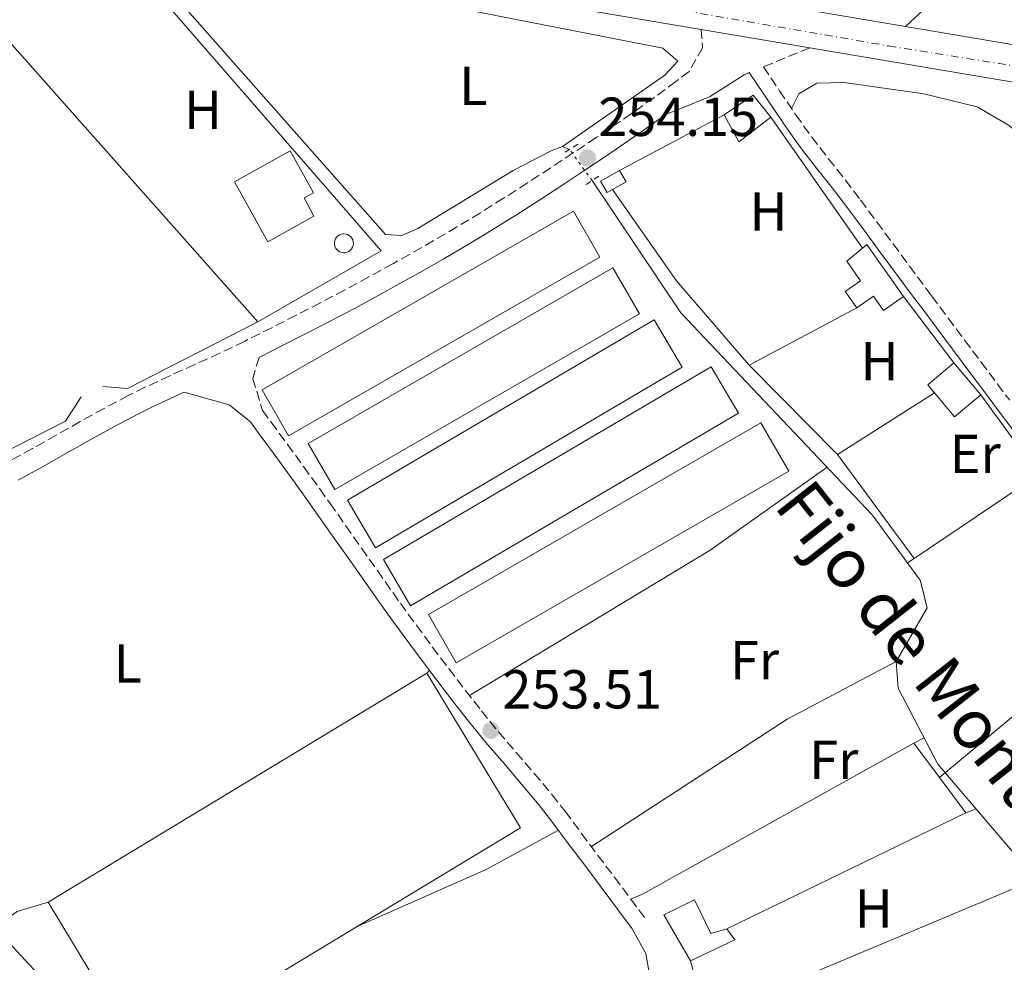
# Model space of a CAD drawing. Units: metres. Extents: x 615449 to 618943, y 4657650 to 4660035.
# Drawn here: x 616365 to 616544, y 4657877 to 4658049 of the extents above; entities that cross this region are included whole.
import ezdxf
from ezdxf.enums import TextEntityAlignment as Align

# ---------------------------------------------------------------- set-up
doc = ezdxf.new("R2010")
doc.units = ezdxf.units.M
doc.header["$MEASUREMENT"] = 0
for name, pattern in [('DGN Style 2', [1.7399219301090239, 1.043953158065414, -0.6959687720436097]), ('DGN Style 3', [2.435890702152634, 1.739921930109024, -0.6959687720436097]), ('DGN Style 4', [2.7856150101045474, 1.391937544087219, -0.6959687720436097, 0.001739921930109024, -0.6959687720436097]), ('DGN Style 5', [1.217945351076317, 0.5219765790327072, -0.6959687720436097])]:
    doc.linetypes.add(name, pattern=pattern)
for name, color, linetype, lineweight in [('Acequia sin especificar', 4, 'Continuous', 0), ('Acequia sin especificar no vista', 4, 'DGN Style 5', 0), ('Camino', 7, 'DGN Style 3', 0), ('Carretera', 9, 'Continuous', 0), ('Caseta-cabaña', 1, 'Continuous', 0), ('Cauce permanente', 151, 'Continuous', 13), ('Cota de punto acotado terreno', 7, 'Continuous', 0), ('Edificio', 1, 'Continuous', 13), ('Eje de carretera', 7, 'DGN Style 4', 0), ('Estanque', 4, 'Continuous', 0), ('Etiqueta de uso rústico', 92, 'Continuous', 0), ('Invernadero', 7, 'Continuous', 0), ('Línea  de muro-pared o tapia', 1, 'Continuous', 13), ('Línea blanca (vial)', 7, 'Continuous', 13), ('Línea de cambio de uso (parcela vista)', 92, 'Continuous', 0), ('Margen derecho', 7, 'Continuous', 0), ('Pontón-alcantarilla (pasos de agua)', 1, 'DGN Style 2', 0), ('Punto acotado terreno (símbolo)', 7, 'Continuous', 0), ('Texto de Canal-acequia (área)', 4, 'Continuous', 0)]:
    doc.layers.add(name, color=color, linetype=linetype, lineweight=lineweight)
doc.styles.add('Style-Arial', font='arial.ttf')

# ---------------------------------------------------------------- blocks, each defined once
blk = doc.blocks.new('5PATER')
at = {"layer": 'Cauce permanente', "linetype": 'Continuous', "lineweight": 0}
h = blk.add_hatch(color=51, dxfattribs=at)
edge = h.paths.add_edge_path()
edge.add_ellipse((0, 0), major_axis=(-0.1095731443231308, -0.1110710700762829), ratio=0.9994222409660317, start_angle=0, end_angle=360)

msp = doc.modelspace()

# ---------------------------------------------------------------- linework, layer by layer
at = {"layer": 'Acequia sin especificar', "color": 4, "linetype": 'Continuous', "lineweight": 0, "extrusion": (-0.001609687961337397, -0.003934792787115342, 0.9999909631143622), "elevation": -19065.77872963369, "flags": 128}
msp.add_lwpolyline([(616324.2508076972, 4657882.578304019), (616404.6003655617, 4657796.337636404), (616405.9203638509, 4657795.797632223)], dxfattribs=at)
at = {"layer": 'Acequia sin especificar', "color": 4, "linetype": 'Continuous', "lineweight": 0}
for points in [[(616464.9600000001, 4658025.460000001, 253.7799999999988), (616463.6799999997, 4658025.99, 253.7799999999988), (616461.5999999996, 4658025.199999999, 253.7799999999988), (616454.6699999999, 4658021.640000001, 253.6300000000047), (616437.29, 4658011.029999999, 253.5599999999977), (616434.4000000004, 4658009.75, 253.5599999999977), (616431.4100000003, 4658009.949999999, 253.5599999999977), (616395.2599999999, 4658050.810000001, 253.4499999999971), (616387.8200000003, 4658057.439999999, 253.5599999999977), (616380.5, 4658062.01, 253.5599999999977)], [(616469.1200000001, 4658019.800000001, 253.7799999999988), (616485.3099999996, 4657995.65, 253.5399999999936), (616520.2400000002, 4657958.789999999, 253.3500000000058), (616529.0099999999, 4657946.869999999, 253.3500000000058), (616530.2699999996, 4657941.84, 253.5399999999936), (616524.5700000003, 4657932.050000001, 253.3500000000058), (616524.9900000002, 4657927.210000001, 253.3500000000058), (616532.1799999997, 4657913.310000001, 253.5399999999936), (616549.6799999997, 4657892.91, 253.1399999999994), (616567.9299999997, 4657869.980000001, 253.3500000000058), (616581.6500000004, 4657857.850000001, 253.3500000000058), (616593.3799999999, 4657849.130000001, 253.3500000000058), (616594.2599999999, 4657845.789999999, 253.3500000000058), (616591.8499999996, 4657843.9, 253.3500000000058), (616578.79, 4657838.890000001, 253.3500000000058), (616576.5899999999, 4657837.02, 253.1399999999994), (616577.2599999999, 4657832.02, 253.3300000000018), (616586.4699999997, 4657821.560000001, 253.3500000000058), (616605.3399999999, 4657796.380000001, 252.9100000000035), (616612.3300000001, 4657788.949999999, 252.929999999993), (616619.3499999996, 4657786.27, 252.7100000000064), (616621.4600000001, 4657783.66, 252.7100000000064), (616629.7999999998, 4657786.199999999, 252.929999999993), (616647.6399999997, 4657793.859999999, 252.929999999993)]]:
    msp.add_polyline3d(points, dxfattribs=at)
at = {"layer": 'Acequia sin especificar no vista', "color": 4, "linetype": 'DGN Style 5', "lineweight": 0, "elevation": 253.7799999999988, "flags": 128}
msp.add_lwpolyline([(616469.1200000001, 4658019.800000001), (616464.9600000001, 4658025.460000001)], dxfattribs=at)
at = {"layer": 'Camino', "color": 7, "linetype": 'DGN Style 3', "lineweight": 0}
for points in [[(616489.0199999985, 4658047.370000001, 254.2400000000054), (616489.2699999989, 4658043.980000001, 254.2400000000054), (616486.829999998, 4658039.710000001, 254.2400000000054), (616484.3999999984, 4658037.86, 254.2400000000054), (616480.3399999993, 4658034.899999999, 254.199999999997), (616476.2699999991, 4658032.010000004, 254.1199999999954), (616472.1600000008, 4658029.180000002, 254.050000000003), (616469.8099999971, 4658027.609999999, 254.0299999999989), (616465.6499999975, 4658024.850000001, 254.0299999999989), (616461.480000001, 4658022.080000003, 254.0299999999989), (616457.3000000013, 4658019.350000003, 254.0299999999989), (616453.0900000002, 4658016.649999999, 254.0299999999989), (616452.9499999994, 4658016.56, 254.0299999999989), (616448.6999999981, 4658013.920000002, 254.0299999999989), (616444.4200000021, 4658011.330000003, 254.0299999999989), (616440.1099999984, 4658008.800000001, 254.0299999999989), (616435.7699999998, 4658006.320000002, 254.0299999999989), (616432.73, 4658004.620000001, 254.0299999999989), (616428.3500000013, 4658002.210000002, 254.0299999999989), (616423.9400000012, 4657999.84, 254.0299999999989), (616419.52, 4657997.510000004, 254.0299999999989), (616415.0799999987, 4657995.210000001, 254.0299999999989), (616410.6199999995, 4657992.949999999, 254.0299999999989), (616406.1499999971, 4657990.710000002, 254.0299999999989), (616405.6499999985, 4657990.460000001, 254.0299999999989), (616401.1400000001, 4657988.300000002, 254.0099999999949), (616396.5799999981, 4657986.239999999, 253.9600000000065), (616392.0199999984, 4657984.190000001, 253.8899999999996), (616387.4899999977, 4657982.080000004, 253.8399999999966), (616384.4299999999, 4657980.57, 253.8200000000071), (616380.0100000009, 4657978.230000001, 253.8000000000031), (616375.6400000012, 4657975.81, 253.7899999999937), (616371.2899999993, 4657973.34, 253.7799999999988), (616366.9299999984, 4657970.890000002, 253.7899999999937), (616362.5399999986, 4657968.489999999, 253.8000000000031)], [(616508.82, 4658044.020000001, 254.2400000000054), (616500.3799999978, 4658040.550000002, 254.0399999999936), (616503.3299999982, 4658036.170000004, 253.8200000000071), (616506.1299999988, 4658032.030000002, 253.6199999999953), (616506.2899999976, 4658031.79, 253.6100000000007), (616509.190000001, 4658027.730000001, 253.4499999999973), (616512.2499999988, 4658023.77, 253.3899999999994), (616515.3500000011, 4658019.840000001, 253.3800000000048), (616518.1000000006, 4658016.260000002, 253.3899999999994), (616521.0699999988, 4658012.239999998, 253.429999999993), (616524.0500000005, 4658008.220000001, 253.4900000000053), (616527.0199999989, 4658004.200000001, 253.5500000000029), (616530.0000000006, 4658000.190000001, 253.6000000000058), (616531.1200000005, 4657998.680000001, 253.6100000000007), (616534.1099999989, 4657994.670000002, 253.6199999999953), (616537.1000000017, 4657990.670000004, 253.6300000000047), (616540.1000000013, 4657986.660000001, 253.6300000000047), (616543.100000001, 4657982.66, 253.6199999999953), (616545.3200000006, 4657979.700000001, 253.6100000000007)], [(616408.2999999993, 4657987.530000002, 254.0899999999965), (616407.1700000007, 4657983.680000001, 253.8600000000007), (616408.9400000009, 4657977.870000003, 253.8099999999977), (616410.5399999992, 4657975.7, 253.8200000000071), (616413.4999999985, 4657971.649999999, 253.7599999999948), (616416.449999999, 4657967.600000001, 253.6900000000023), (616419.3799999993, 4657963.530000002, 253.6300000000047), (616421.2600000012, 4657960.890000002, 253.6000000000058), (616424.1499999991, 4657956.800000002, 253.5899999999967), (616427.0199999991, 4657952.7, 253.5800000000018), (616429.899999998, 4657948.620000001, 253.5800000000018), (616432.7800000013, 4657944.550000001, 253.6000000000058), (616434.109999999, 4657942.680000001, 253.6000000000058), (616437.0300000005, 4657938.649999999, 253.6399999999994), (616439.980000001, 4657934.66, 253.6900000000023), (616442.9800000006, 4657930.690000002, 253.7500000000001), (616446.0199999983, 4657926.739999998, 253.8000000000031), (616448.9200000016, 4657923.020000001, 253.8200000000071), (616452.0300000008, 4657919.199999999, 253.7899999999937), (616455.2600000006, 4657915.440000001, 253.7400000000052), (616458.5399999997, 4657911.640000002, 253.6699999999983), (616461.8000000007, 4657907.739999999, 253.6199999999953), (616464.1599999989, 4657904.710000001, 253.6000000000058), (616467.1700000018, 4657900.680000001, 253.6000000000058), (616470.1700000014, 4657896.680000001, 253.6000000000058), (616473.1700000011, 4657892.680000001, 253.6000000000058), (616476.1599999995, 4657888.670000004, 253.6000000000058), (616478.8399999995, 4657885.100000001, 253.6000000000058)]]:
    msp.add_polyline3d(points, dxfattribs=at)
at = {"layer": 'Carretera', "color": 9, "linetype": 'Continuous', "lineweight": 0}
for points in [[(615868.3099999992, 4658159.659999999, 255.0099999999948), (616020.9499999997, 4658135.430000001, 255.0099999999948), (616065.1400000015, 4658126.940000001, 255.0099999999948), (616078.8900000001, 4658124.580000003, 255.0299999999988), (616089.2800000014, 4658122.800000001, 255.0500000000029), (616202.3799999994, 4658103.399999998, 255.2200000000012), (616210.120000002, 4658102.039999999, 255.179999999993), (616218.7499999999, 4658100.519999999, 255.1199999999953), (616316.7100000011, 4658083.300000001, 254.5200000000041), (616328.5399999997, 4658081.300000001, 254.5099999999948), (616509.7100000001, 4658050.680000001, 254.2100000000064), (616526.2899999984, 4658047.88, 254.1900000000023), (616805.4800000006, 4658000.680000001, 253.7400000000052), (616838.6299999983, 4657995.510000002, 253.5200000000041), (616844.850000001, 4657994.550000001, 253.4799999999959), (616869.6999999994, 4657990.670000004, 253.3099999999977), (616990.5899999992, 4657970.300000002, 253.5200000000041)], [(616975.0000000009, 4657966.120000003, 253.5), (616868.620000002, 4657984.05, 253.3099999999977), (616804.3999999987, 4657994.06, 253.7400000000052), (616728.350000001, 4658006.909999999, 253.8600000000006), (616717.2100000009, 4658008.789999999, 253.8800000000047), (616556.3000000002, 4658036, 254.1399999999994), (616547.3900000007, 4658037.5, 254.570000000007), (616508.8200000004, 4658044.02, 254.2400000000052), (616489.019999999, 4658047.37, 254.2400000000052), (616315.5700000012, 4658076.690000001, 254.5200000000041), (616201.2300000006, 4658096.789999999, 255.2200000000012), (616063.9400000012, 4658120.330000001, 255.0099999999948), (616019.7899999997, 4658128.82, 255.0099999999948), (615866.9899999984, 4658153.080000001, 255.0099999999948)]]:
    msp.add_polyline3d(points, dxfattribs=at)
at = {"layer": 'Caseta-cabaña', "color": 1, "linetype": 'Continuous', "lineweight": 0, "extrusion": (-0.002869347845014533, -0.05712004081913914, 0.9983631943234708), "elevation": -267580.8076080587, "flags": 128}
msp.add_lwpolyline([(382021.5787244927, 4675444.802373459), (382026.6724652714, 4675448.649060978), (382030.1495179213, 4675444.802373459)], dxfattribs=at)
at = {"layer": 'Caseta-cabaña', "color": 1, "linetype": 'Continuous', "lineweight": 0, "extrusion": (-0.004393325295031561, -0.08745782447394009, 0.9961585353903953), "elevation": -409835.253342317, "flags": 128}
msp.add_lwpolyline([(382030.1495179213, 4665127.935411742), (382024.5321500082, 4665123.13914468), (382021.5787244927, 4665127.935411742)], dxfattribs=at)
at = {"layer": 'Caseta-cabaña', "color": 1, "linetype": 'Continuous', "lineweight": 0, "elevation": 256.1499999999942, "flags": 128}
msp.add_lwpolyline([(616472.8099999996, 4658018.16), (616471.8200000003, 4658017.600000001), (616470.6500000004, 4658019.67), (616474.1299999999, 4658021.630000001), (616475.29, 4658019.57), (616472.8099999996, 4658018.16)], close=True, dxfattribs=at)
at = {"layer": 'Caseta-cabaña', "color": 1, "linetype": 'Continuous', "lineweight": 0, "flags": 128}
for points, elevation in [([(616472.8099999996, 4658018.16), (616471.8200000003, 4658017.600000001), (616470.6500000004, 4658019.67), (616474.1299999999, 4658021.630000001)], 256.1499999999942), ([(616474.1299999999, 4658021.630000001), (616475.29, 4658019.57), (616472.8099999996, 4658018.16)], 256.1499999999941)]:
    msp.add_lwpolyline(points, dxfattribs=dict(at, elevation=elevation))
at = {"layer": 'Caseta-cabaña', "color": 1, "linetype": 'Continuous', "lineweight": 0, "extrusion": (0.1881452697941815, -0.02163953349113801, 0.9819027895083916), "elevation": 15450.19819650282, "flags": 128}
msp.add_lwpolyline([(4697945.151331717, -78747.59941004054), (4697945.929364708, -78748.3386425238), (4697937.225048282, -78756.20618823811)], dxfattribs=at)
at = {"layer": 'Caseta-cabaña', "color": 1, "linetype": 'Continuous', "lineweight": 0}
for points in [[(616501.75, 4658031.359999999, 255.5099999999948), (616495.9000000004, 4658026.869999999, 255.0899999999965), (616493.1900000004, 4658031.789999999, 255.5099999999948), (616498.4699999997, 4658035.369999999, 255.7299999999959)], [(616519.2400000002, 4658008.15, 256.7899999999936), (616525.9199999999, 4657998.619999999, 255.3000000000029), (616522.2699999996, 4657996.07, 255.7299999999959), (616520.4400000004, 4657998.680000001, 256.7899999999936), (616517.4199999999, 4657996.57, 256.1499999999942), (616515.3099999996, 4657999.57, 256.3600000000006), (616518.0800000001, 4658001.51, 257.2100000000065), (616515.5800000001, 4658005.07, 257.429999999993), (616518.4299999997, 4658007.460000001, 256.929999999993)]]:
    msp.add_polyline3d(points, close=True, dxfattribs=at)
for points in [[(616517.4199999999, 4657996.57, 256.1499999999942), (616515.3099999996, 4657999.57, 256.3600000000006), (616518.0800000001, 4658001.51, 257.2100000000065), (616515.5800000001, 4658005.07, 257.429999999993), (616518.4299999997, 4658007.460000001, 256.929999999993)], [(616525.9199999999, 4657998.619999999, 255.3000000000029), (616522.2699999996, 4657996.07, 255.7299999999959), (616520.4400000004, 4657998.680000001, 256.7899999999936), (616517.4199999999, 4657996.57, 256.1499999999942)]]:
    msp.add_polyline3d(points, dxfattribs=at)
at = {"layer": 'Edificio', "color": 51, "linetype": 'Continuous', "lineweight": 13, "extrusion": (-0.02039431729097135, 0.02419922723549032, 0.9994991091659063), "elevation": 100401.2432124635, "flags": 128}
msp.add_lwpolyline([(-3473189.617484366, -3162874.039220125), (-3473189.619023308, -3162875.935136165), (-3473195.857075887, -3162875.935136165)], dxfattribs=at)
at = {"layer": 'Edificio', "color": 51, "linetype": 'Continuous', "lineweight": 13, "extrusion": (-0.01861618700040177, 0.02211147108855172, 0.9995821729242005), "elevation": 91772.80423645048, "flags": 128}
msp.add_lwpolyline([(-3471635.184357166, -3164850.857694111), (-3471635.184357166, -3164843.246465563)], dxfattribs=at)
at = {"layer": 'Edificio', "color": 51, "linetype": 'Continuous', "lineweight": 13, "extrusion": (-0.01804261189814801, 0.02136388872269883, 0.9996089477463359), "elevation": 88644.21886252343, "flags": 128}
msp.add_lwpolyline([(-3476467.102426661, -3159624.117481405), (-3476460.872017364, -3159624.117481405), (-3476460.872498874, -3159629.839246847)], dxfattribs=at)
at = {"layer": 'Edificio', "color": 1, "linetype": 'Continuous', "lineweight": 13}
for points in [[(616418.2999999998, 4658013.289999999, 257.3399999999965), (616409.9100000003, 4658008.619999999, 257.1300000000047), (616403.7999999998, 4658019.59, 256.4900000000052), (616413.9600000001, 4658025.24, 256.9100000000035), (616418.2199999997, 4658017.57, 257.1300000000047), (616416.5300000003, 4658016.630000001, 257.3399999999965)], [(616540.0300000003, 4657980.699999999, 255.7299999999959), (616535.2699999996, 4657976.680000001, 255.7299999999959), (616531.5800000001, 4657981.050000001, 255.570000000007), (616530.3600000005, 4657982.5, 255.5099999999948), (616535.1299999999, 4657986.52, 255.5099999999948)], [(616487.7599999999, 4657888.58, 255.929999999993), (616490.7800000003, 4657882.42, 255.7200000000012), (616493.7000000002, 4657883.27, 255.0800000000018), (616495.1299999999, 4657881.25, 255.0800000000018), (616487.0899999999, 4657877.449999999, 255.5), (616482.2100000001, 4657885.83, 256.570000000007)]]:
    msp.add_polyline3d(points, close=True, dxfattribs=at)
at = {"layer": 'Edificio', "color": 51, "linetype": 'Continuous', "lineweight": 13}
for points in [[(616409.9100000003, 4658008.619999999, 257.1300000000047), (616403.7999999998, 4658019.59, 256.4900000000052), (616413.9600000001, 4658025.24, 256.9100000000035), (616418.2199999997, 4658017.57, 257.1300000000047), (616416.5300000003, 4658016.630000001, 257.3399999999965), (616418.2999999998, 4658013.289999999, 257.3399999999965), (616409.9100000003, 4658008.619999999, 257.1300000000047)], [(616493.7000000002, 4657883.27, 255.0800000000018), (616490.7800000003, 4657882.42, 255.7200000000012), (616487.7599999999, 4657888.58, 255.929999999993), (616482.2100000001, 4657885.83, 256.570000000007), (616487.0899999999, 4657877.449999999, 255.5), (616495.1299999999, 4657881.25, 255.0800000000018), (616493.7000000002, 4657883.27, 255.0800000000018)]]:
    msp.add_polyline3d(points, dxfattribs=at)
at = {"layer": 'Eje de carretera', "color": 7, "linetype": 'DGN Style 4', "lineweight": 0}
msp.add_polyline3d([(615838.9792929078, 4658168.887609459, 255.5258999999934), (615840.6799999997, 4658166.620000003, 255.4400000000023), (615844.4599999995, 4658162.930000001, 255.2700000000042), (615848.5100000018, 4658160.640000002, 255.2100000000064), (615857.6499999969, 4658158.27, 255.0899999999965), (615902.5199999983, 4658150.460000002, 255.0099999999949), (615936.75, 4658145.210000002, 255.1300000000049), (615979.3999999972, 4658138.550000001, 255.0099999999949), (616029.1900000004, 4658130.480000001, 255.0099999999949), (616087.9399999998, 4658119.34, 255.050000000003), (616160.2999999993, 4658107.350000002, 255.1600000000035), (616281.6299999994, 4658086.120000003, 254.7400000000052), (616389.4099999999, 4658067.520000001, 254.4100000000035), (616523.219999999, 4658044.350000001, 254.1900000000024), (616590.7699999984, 4658033.640000001, 254.0800000000019), (616638.9499999977, 4658025.02, 254.0000000000001), (616696.3200000004, 4658015.570000002, 253.9100000000035), (616723.4399999998, 4658011.010000002, 253.8699999999955), (616793.4300000002, 4657999.230000002, 253.7500000000001), (616869.1000000021, 4657987.289999999, 253.320000000007), (616984.8099999984, 4657967.63, 253.7400000000052)], dxfattribs=at)
at = {"layer": 'Estanque', "color": 4, "linetype": 'Continuous', "lineweight": 0, "elevation": 254.7899999999936, "flags": 128}
msp.add_lwpolyline([(616424.0499999998, 4658006.630000001), (616423.7000000002, 4658006.609999999), (616423.3600000005, 4658006.67), (616423.0300000003, 4658006.789999999), (616422.7400000002, 4658006.970000001), (616422.4900000002, 4658007.210000001), (616422.29, 4658007.5), (616422.1500000004, 4658007.810000001), (616422.0800000001, 4658008.15), (616422.0800000001, 4658008.5), (616422.1399999997, 4658008.84), (616422.2699999996, 4658009.16), (616422.4699999997, 4658009.449999999), (616422.7100000001, 4658009.689999999), (616423, 4658009.880000001), (616423.3200000003, 4658010.01), (616423.6600000003, 4658010.07), (616423.7999999998, 4658010.08), (616424.1500000004, 4658010.039999999), (616424.4800000006, 4658009.939999999), (616424.7800000003, 4658009.77), (616425.0499999998, 4658009.550000001), (616425.2599999999, 4658009.279999999), (616425.4199999999, 4658008.970000001), (616425.5099999999, 4658008.640000001), (616425.54, 4658008.289999999), (616425.4900000002, 4658007.949999999), (616425.3799999999, 4658007.619999999), (616425.2000000002, 4658007.32), (616424.9699999997, 4658007.060000001), (616424.7000000002, 4658006.859999999), (616424.3799999999, 4658006.710000001), (616424.0499999998, 4658006.630000001)], close=True, dxfattribs=at)
msp.add_lwpolyline([(616423.7999999998, 4658010.08), (616424.1500000004, 4658010.039999999), (616424.4800000006, 4658009.939999999), (616424.7800000003, 4658009.77), (616425.0499999998, 4658009.550000001), (616425.2599999999, 4658009.279999999), (616425.4199999999, 4658008.970000001), (616425.5099999999, 4658008.640000001), (616425.54, 4658008.289999999), (616425.4900000002, 4658007.949999999), (616425.3799999999, 4658007.619999999), (616425.2000000002, 4658007.32), (616424.9699999997, 4658007.060000001), (616424.7000000002, 4658006.859999999), (616424.3799999999, 4658006.710000001), (616424.0499999998, 4658006.630000001), (616423.7000000002, 4658006.609999999), (616423.3600000005, 4658006.67), (616423.0300000003, 4658006.789999999), (616422.7400000002, 4658006.970000001), (616422.4900000002, 4658007.210000001), (616422.29, 4658007.5), (616422.1500000004, 4658007.810000001), (616422.0800000001, 4658008.15), (616422.0800000001, 4658008.5), (616422.1399999997, 4658008.84), (616422.2699999996, 4658009.16), (616422.4699999997, 4658009.449999999), (616422.7100000001, 4658009.689999999), (616423, 4658009.880000001), (616423.3200000003, 4658010.01), (616423.6600000003, 4658010.07), (616423.7999999998, 4658010.08)], dxfattribs=at)
at = {"layer": 'Invernadero', "color": 7, "linetype": 'Continuous', "lineweight": 0, "extrusion": (0.01636782750832498, -0.04176641415389939, 0.9989933237371422), "elevation": -184203.5078579211, "flags": 128}
msp.add_lwpolyline([(2273480.414505645, 4107801.893999101), (2273479.00104223, 4107811.479118891), (2273543.802592974, 4107821.064687271), (2273545.216056388, 4107811.479118891), (2273480.414505645, 4107801.893999101)], dxfattribs=at)
at = {"layer": 'Invernadero', "color": 7, "linetype": 'Continuous', "lineweight": 0, "extrusion": (-0.002835259234786515, -0.001633649368434519, 0.9999946462330749), "elevation": -9102.74687854557, "flags": 128}
msp.add_lwpolyline([(616475.9741782872, 4657986.804948938), (616420.3738063582, 4657954.754906169), (616415.533825812, 4657963.154917379), (616471.1341977401, 4657995.194960159), (616475.9741782872, 4657986.804948938)], close=True, dxfattribs=at)
at = {"layer": 'Invernadero', "color": 7, "linetype": 'Continuous', "lineweight": 0, "extrusion": (-0.002835259234786515, -0.001633649368434519, 0.9999946462330749), "elevation": -9102.746878545571, "flags": 128}
msp.add_lwpolyline([(616420.3738063582, 4657954.754906169), (616415.533825812, 4657963.154917379), (616471.1341977401, 4657995.194960159), (616475.9741782872, 4657986.804948938), (616420.3738063582, 4657954.754906169)], dxfattribs=at)
at = {"layer": 'Invernadero', "color": 7, "linetype": 'Continuous', "lineweight": 0, "extrusion": (0.007789858885783056, -0.01961117051445649, 0.999777335255002), "elevation": -86291.61374537498, "flags": 128}
msp.add_lwpolyline([(2292476.598905355, 4100486.583013946), (2292412.444461446, 4100476.631188638), (2292410.908989843, 4100486.583013947), (2292475.059742163, 4100496.525547659), (2292476.598905355, 4100486.583013946)], close=True, dxfattribs=at)
msp.add_lwpolyline([(2292412.444461446, 4100476.631188638), (2292410.908989843, 4100486.583013947), (2292475.059742163, 4100496.525547659), (2292476.598905355, 4100486.583013946), (2292412.444461446, 4100476.631188638)], dxfattribs=at)
at = {"layer": 'Invernadero', "color": 7, "linetype": 'Continuous', "lineweight": 0, "extrusion": (0.002902399649021974, -0.02332091745505841, 0.9997238173042251), "elevation": -106583.9117763947, "flags": 128}
msp.add_lwpolyline([(1186988.860705311, 4544890.503577843), (1186984.916337139, 4544899.864713445), (1187049.472972391, 4544927.097791585), (1187053.417340563, 4544917.736420975), (1186988.860705311, 4544890.503577843)], dxfattribs=at)
at = {"layer": 'Invernadero', "color": 7, "linetype": 'Continuous', "lineweight": 0, "extrusion": (-0.003448264799534476, 0.005705850942574519, 0.9999777761204963), "elevation": 24706.67357653055, "flags": 128}
msp.add_lwpolyline([(616453.2245075874, 4657836.549995489), (616384.0749187176, 4657794.7593152), (616367.0042615759, 4657822.999774913), (616436.1538504466, 4657864.790455202), (616453.2245075874, 4657836.549995489)], close=True, dxfattribs=at)
msp.add_lwpolyline([(616384.0749187176, 4657794.7593152), (616367.0042615759, 4657822.999774913), (616436.1538504466, 4657864.790455202), (616453.2245075874, 4657836.549995489), (616384.0749187176, 4657794.7593152)], dxfattribs=at)
at = {"layer": 'Invernadero', "color": 7, "linetype": 'Continuous', "lineweight": 0}
for points in [[(616470.54, 4658005.789999999, 254.6600000000035), (616413.7000000002, 4657973.230000001, 254.2400000000052), (616408.8899999997, 4657981.630000001, 254.6600000000035), (616465.7300000006, 4658014.189999999, 255.0899999999965)], [(616495.7999999998, 4657977.350000001, 255.3000000000029), (616435.9699999997, 4657942.220000001, 254.8699999999953), (616431.0099999999, 4657950.66, 254.4499999999971), (616490.8499999996, 4657985.789999999, 254.8699999999953)], [(616504.9900000002, 4657966.800000001, 254.8699999999953), (616444.29, 4657931.810000001, 254.2400000000052), (616439.2199999997, 4657940.609999999, 254.4499999999971), (616499.9199999999, 4657975.600000001, 255.0899999999965)]]:
    msp.add_polyline3d(points, close=True, dxfattribs=at)
msp.add_polyline3d([(616435.9699999997, 4657942.220000001, 254.8699999999953), (616431.0099999999, 4657950.66, 254.4499999999971), (616490.8499999996, 4657985.789999999, 254.8699999999953), (616495.7999999998, 4657977.350000001, 255.3000000000029), (616435.9699999997, 4657942.220000001, 254.8699999999953)], dxfattribs=at)
at = {"layer": 'Línea  de muro-pared o tapia', "color": 1, "linetype": 'Continuous', "lineweight": 13, "extrusion": (-0.02572874279275103, -0.0137147967853385, 0.9995748777072389), "elevation": -79489.94285076183, "flags": 128}
msp.add_lwpolyline([(-3820509.623607018, 2733970.279372068), (-3820509.623607018, 2733991.887382156)], dxfattribs=at)
at = {"layer": 'Línea  de muro-pared o tapia', "color": 1, "linetype": 'Continuous', "lineweight": 13, "extrusion": (-0.01668405180752135, 0.02390580564635144, 0.9995749871178664), "elevation": 101323.8565660483, "flags": 128}
msp.add_lwpolyline([(-3171394.067667958, -3465447.123754779), (-3171394.067667958, -3465417.966338914)], dxfattribs=at)
at = {"layer": 'Línea  de muro-pared o tapia', "color": 1, "linetype": 'Continuous', "lineweight": 13, "extrusion": (-0.3639195685044875, -0.289537687517003, 0.8852855331286138), "elevation": -1572792.126161985, "flags": 128}
msp.add_lwpolyline([(-3261240.4641895, 2994585.040952632), (-3261260.805311669, 2994584.137819808), (-3261281.112804546, 2994585.514022208)], dxfattribs=at)
at = {"layer": 'Línea  de muro-pared o tapia', "color": 1, "linetype": 'Continuous', "lineweight": 13, "extrusion": (0.0167221244175854, -0.02196934912625226, 0.9996187864650862), "elevation": -91767.95225540007, "flags": 128}
msp.add_lwpolyline([(3311775.665103991, 3331782.706946889), (3311775.665103991, 3331767.494764271)], dxfattribs=at)
at = {"layer": 'Línea  de muro-pared o tapia', "color": 1, "linetype": 'Continuous', "lineweight": 13, "extrusion": (0.02536113978498786, 0.01353972210636597, 0.9995866588315836), "elevation": 78958.53816364068, "flags": 128}
msp.add_lwpolyline([(3818713.586437944, -2736460.841007292), (3818713.586437944, -2736438.579450743)], dxfattribs=at)
at = {"layer": 'Línea  de muro-pared o tapia', "color": 1, "linetype": 'Continuous', "lineweight": 13, "extrusion": (0.08880324436449984, -0.0873913549976653, 0.9922080098759589), "elevation": -352077.0837514534, "flags": 128}
msp.add_lwpolyline([(3752345.538364804, 2805853.196900548), (3752320.156418057, 2805861.704642868), (3752317.277556111, 2805865.155896828)], dxfattribs=at)
at = {"layer": 'Línea  de muro-pared o tapia', "color": 1, "linetype": 'Continuous', "lineweight": 13, "extrusion": (-0.006756156008742123, 0.006818984489635309, 0.99995392684189), "elevation": 27852.85789034574, "flags": 128}
msp.add_lwpolyline([(616501.5749032202, 4657888.175574823), (616485.4437849848, 4657904.455953334)], dxfattribs=at)
at = {"layer": 'Línea  de muro-pared o tapia', "color": 1, "linetype": 'Continuous', "lineweight": 13, "extrusion": (0.03512427901819545, -0.06931107728146559, 0.9969765591976246), "elevation": -300945.2309261704, "flags": 128}
msp.add_lwpolyline([(2655369.105347014, 3864601.800579215), (2655364.533635845, 3864599.097977324), (2655339.668197984, 3864599.097977325)], dxfattribs=at)
at = {"layer": 'Línea  de muro-pared o tapia', "color": 1, "linetype": 'Continuous', "lineweight": 13, "elevation": 255.2899999999936, "flags": 128}
msp.add_lwpolyline([(616531.5800000001, 4657981.050000001), (616513.9199999999, 4657969.810000001)], dxfattribs=at)
at = {"layer": 'Línea  de muro-pared o tapia', "color": 1, "linetype": 'Continuous', "lineweight": 13, "extrusion": (-0.007844864932640108, 0.01076543199005244, 0.999911277848318), "elevation": 45563.98850651398, "flags": 128}
msp.add_lwpolyline([(616523.0605424605, 4657760.096250234), (616533.6720988139, 4657745.535406451)], dxfattribs=at)
at = {"layer": 'Línea  de muro-pared o tapia', "color": 1, "linetype": 'Continuous', "lineweight": 13, "extrusion": (-0.006172721264217366, -0.004541823330352745, 0.9999706342453413), "elevation": -24705.74204205074, "flags": 128}
msp.add_lwpolyline([(616540.4720937413, 4657901.973103791), (616517.7312306956, 4657886.642945675), (616503.7514970395, 4657905.643141645)], dxfattribs=at)
at = {"layer": 'Línea  de muro-pared o tapia', "color": 1, "linetype": 'Continuous', "lineweight": 13, "extrusion": (-0.01607280594828601, -0.01338542455667091, 0.9997812237276646), "elevation": -72002.70766875682, "flags": 128}
msp.add_lwpolyline([(-3184700.591180357, 3453842.00838732), (-3184700.591180357, 3453801.370832029)], dxfattribs=at)
at = {"layer": 'Línea  de muro-pared o tapia', "color": 1, "linetype": 'Continuous', "lineweight": 13, "extrusion": (-0.002216077236337433, -0.01924900304839934, 0.9998122648194137), "elevation": -90769.9825192011, "flags": 128}
msp.add_lwpolyline([(79703.65253570478, 4696955.305609399), (79749.70773447468, 4696988.335910129), (79755.0519771073, 4696982.658827191)], dxfattribs=at)
at = {"layer": 'Línea  de muro-pared o tapia', "color": 1, "linetype": 'Continuous', "lineweight": 13, "extrusion": (0.001799004493450869, -0.01411694924818759, 0.9998987325358287), "elevation": -64389.88273177417, "flags": 128}
msp.add_lwpolyline([(616531.0406494959, 4657466.003556355), (616535.8508216287, 4657459.53291156), (616492.241288034, 4657438.390804767)], dxfattribs=at)
at = {"layer": 'Línea  de muro-pared o tapia', "color": 1, "linetype": 'Continuous', "lineweight": 13, "extrusion": (0.003740746840463084, 0.001568241928161076, 0.9999917736813291), "elevation": 9866.36789255945, "flags": 128}
msp.add_lwpolyline([(616492.5806778516, 4657860.624882738), (616542.6011508456, 4657881.594908526)], dxfattribs=at)
at = {"layer": 'Línea  de muro-pared o tapia', "color": 1, "linetype": 'Continuous', "lineweight": 13}
msp.add_polyline3d([(616408.0899999999, 4657994.039999999, 256.0599999999977), (616347.3899999997, 4658062.42, 256.4900000000052), (616387.9299999997, 4658056.050000001, 256.6999999999971), (616430.5700000003, 4658007, 256.2700000000041), (616408.0899999999, 4657994.039999999, 256.0599999999977)], dxfattribs=at)
at = {"layer": 'Línea blanca (vial)', "color": 7, "linetype": 'Continuous', "lineweight": 13, "extrusion": (0.001172823044824908, -0.0001980642054731325, 0.999999292628088), "elevation": 54.67350843752877, "flags": 128}
msp.add_lwpolyline([(616508.9878476491, 4658050.782195205), (616525.5678597009, 4658047.98219515)], dxfattribs=at)
at = {"layer": 'Línea blanca (vial)', "color": 7, "linetype": 'Continuous', "lineweight": 13, "extrusion": (0.001963977381079221, -0.0003322891023303055, 0.9999980161864319), "elevation": -82.7983926102479, "flags": 128}
msp.add_lwpolyline([(616487.331694515, 4658047.599648606), (616507.1317348892, 4658044.249648421)], dxfattribs=at)
at = {"layer": 'Línea blanca (vial)', "color": 7, "linetype": 'Continuous', "lineweight": 13, "extrusion": (0.06191956074568394, 0.3573721164919007, 0.9319072584496598), "elevation": 1703068.348167203, "flags": 128}
msp.add_lwpolyline([(187746.3524535556, -4375137.059779686), (187463.2030950022, -4375138.300485927), (187429.6571283935, -4375138.907053422)], dxfattribs=at)
at = {"layer": 'Línea blanca (vial)', "color": 7, "linetype": 'Continuous', "lineweight": 13, "extrusion": (0.001512393727707409, -0.0002556600234522888, 0.9999988236508905), "elevation": -4.261869990398509, "flags": 128}
msp.add_lwpolyline([(616507.730452893, 4658044.171140065), (616546.3004995257, 4658037.651139853)], dxfattribs=at)
at = {"layer": 'Línea blanca (vial)', "color": 7, "linetype": 'Continuous', "lineweight": 13}
msp.add_polyline3d([(615821.9600000001, 4658157.870000003, 255.8800000000046), (615833.9899999975, 4658158.16, 255.5299999999988), (615866.9899999978, 4658153.080000003, 255.0099999999949), (616019.7899999992, 4658128.820000002, 255.0099999999949), (616063.9400000006, 4658120.330000003, 255.0099999999949), (616201.23, 4658096.789999999, 255.2200000000013), (616315.5700000006, 4658076.690000002, 254.5200000000042), (616489.0199999985, 4658047.370000001, 254.25)], dxfattribs=at)
at = {"layer": 'Línea de cambio de uso (parcela vista)', "color": 92, "linetype": 'Continuous', "lineweight": 0, "extrusion": (0.1072334431025144, -0.1680059249004381, 0.9799362213321479), "elevation": -716206.903167544, "flags": 128}
msp.add_lwpolyline([(3025756.696522217, 3522583.201927135), (3025730.540490391, 3522581.897435246), (3025679.264432616, 3522583.201927135)], dxfattribs=at)
at = {"layer": 'Línea de cambio de uso (parcela vista)', "color": 92, "linetype": 'Continuous', "lineweight": 0, "extrusion": (-0.1209211948209134, -0.07731027220755193, 0.9896470009322906), "elevation": -434407.9489124094, "flags": 128}
msp.add_lwpolyline([(-3592326.755596553, 2997180.454864464), (-3592326.755596553, 2997178.991682998)], dxfattribs=at)
at = {"layer": 'Línea de cambio de uso (parcela vista)', "color": 92, "linetype": 'Continuous', "lineweight": 0, "flags": 128}
for points, elevation in [([(616524.5700000003, 4657932.050000001), (616504.7300000006, 4657921.51), (616468.9699999997, 4657898.279999999)], 253.1999999999971), ([(616439.4100000003, 4657930.41), (616438.9400000004, 4657929.939999999)], 253.6300000000047), ([(616537.3099999996, 4657904.41), (616539.1799999997, 4657905.140000001)], 253.1900000000023), ([(616462.9400000004, 4657901.289999999), (616449.7699999996, 4657894.100000001), (616426.1100000005, 4657883.630000001)], 253.6199999999953), ([(616478.3099999996, 4657889.59), (616476.1600000003, 4657888.67)], 253.1999999999971)]:
    msp.add_lwpolyline(points, dxfattribs=dict(at, elevation=elevation))
at = {"layer": 'Línea de cambio de uso (parcela vista)', "color": 92, "linetype": 'Continuous', "lineweight": 0, "extrusion": (0.09138040144864726, 0.05015989427604204, 0.9945519630654299), "elevation": 290231.0128678808, "flags": 128}
msp.add_lwpolyline([(3786548.595547381, -2766607.005752822), (3786548.595547381, -2766609.116226702)], dxfattribs=at)
at = {"layer": 'Línea de cambio de uso (parcela vista)', "color": 92, "linetype": 'Continuous', "lineweight": 0, "extrusion": (-0.02323949220295746, 0.09494809113343942, 0.9952109253782663), "elevation": 428185.6739794333, "flags": 128}
msp.add_lwpolyline([(-1706063.783342637, -4356808.740947145), (-1706068.494094289, -4356810.582364771), (-1706074.35474362, -4356810.889267709)], dxfattribs=at)
at = {"layer": 'Línea de cambio de uso (parcela vista)', "color": 92, "linetype": 'Continuous', "lineweight": 0, "extrusion": (-0.005378009429573689, 0.01992907644626607, 0.9997869317642507), "elevation": 89764.8584484118, "flags": 128}
msp.add_lwpolyline([(-1808747.939795985, -4335454.264873541), (-1808747.939795985, -4335464.438319367)], dxfattribs=at)
at = {"layer": 'Línea de cambio de uso (parcela vista)', "color": 92, "linetype": 'Continuous', "lineweight": 0}
for points in [[(616392.1100000005, 4658053.609999999, 253.5099999999948), (616399.9000000004, 4658056.140000001, 253.5099999999948), (616411.5499999998, 4658055.91, 253.5099999999948), (616441.2699999996, 4658051.91, 253.7100000000064), (616482, 4658043.92, 253.9400000000023), (616484.7300000006, 4658041.560000001, 254.1499999999942), (616482.3700000001, 4658039, 254.1499999999942), (616463.6799999997, 4658025.99, 253.9400000000023)], [(616505.4900000002, 4658032.970000001, 253.6600000000035), (616506.8300000001, 4658035.630000001, 253.6600000000035), (616510.0899999999, 4658037.58, 253.4499999999971), (616515.0999999996, 4658037.67, 253.4499999999971), (616529.6699999999, 4658035.619999999, 253.4499999999971), (616539.3600000005, 4658033.220000001, 253.4499999999971), (616545.25, 4658029.869999999, 253.4499999999971), (616548.9299999997, 4658026.470000001, 253.4499999999971), (616552.7203000003, 4658022.080200001, 253.3977000000014)], [(616476.4299999997, 4657883.289999999, 253.8399999999965), (616478.8899999997, 4657878.779999999, 253.6199999999953), (616479.7699999996, 4657873.83, 253.6199999999953), (616477.9699999997, 4657866.560000001, 253.6199999999953), (616474.3300000001, 4657861.060000001, 253.6199999999953)]]:
    msp.add_polyline3d(points, dxfattribs=at)
at = {"layer": 'Margen derecho', "color": 7, "linetype": 'Continuous', "lineweight": 0}
for points in [[(616526.2899999979, 4658047.880000001, 254.2100000000065), (616533.8200000006, 4658054.980000002, 254.199999999997), (616590.3399999993, 4658084.38, 253.8500000000058), (616681.3799999983, 4658141.930000001, 253.570000000007), (616733.030000001, 4658172.850000001, 253.570000000007), (616761.1000000003, 4658190.960000001, 253.570000000007), (616772.5599999981, 4658196.27, 253.570000000007), (616777.3199999989, 4658198, 253.8200000000071), (616779.600000001, 4658192.739999998, 253.5800000000018), (616779.6700000003, 4658192.57, 253.5800000000018), (616781.3899999993, 4658189.5, 253.5800000000018), (616784.7899999989, 4658185.840000001, 253.7899999999937), (616785.1000000017, 4658185.520000001, 253.7899999999937), (616788.5899999987, 4658181.940000002, 253.7299999999961), (616792.1000000001, 4658178.370000003, 253.6600000000036), (616795.5899999993, 4658174.79, 253.5899999999967), (616796.1700000004, 4658174.190000003, 253.5800000000018), (616799.6999999997, 4658170.59, 253.4700000000013), (616803.1299999985, 4658166.899999999, 253.3500000000059), (616806.1499999983, 4658162.920000004, 253.320000000007), (616807.3999999977, 4658160.739999999, 253.3699999999954), (616809.6700000009, 4658156.289999999, 253.5099999999948), (616810.640000001, 4658154.380000001, 253.5800000000018)], [(616546.1599999988, 4657974.030000002, 253.570000000007), (616543.11, 4657978.030000002, 253.6100000000007), (616540.8799999993, 4657981, 253.6199999999953), (616537.8799999995, 4657985.000000001, 253.6300000000047), (616534.8799999978, 4657989.010000003, 253.6300000000047), (616531.8899999993, 4657993.020000001, 253.6199999999953), (616528.8999999987, 4657997.030000002, 253.6100000000007), (616527.780000001, 4657998.539999999, 253.6000000000058), (616524.7999999993, 4658002.550000002, 253.5500000000029), (616521.8199999998, 4658006.57, 253.4900000000053), (616518.8500000016, 4658010.590000001, 253.429999999993), (616515.8799999988, 4658014.59, 253.3899999999994), (616513.1600000008, 4658018.140000002, 253.3800000000048), (616510.0699999996, 4658022.070000002, 253.3899999999994), (616506.9699999993, 4658026.070000002, 253.4499999999973), (616504.0100000021, 4658030.210000002, 253.6100000000007), (616503.8299999988, 4658030.480000002, 253.6199999999953), (616501.0399999993, 4658034.620000003, 253.8200000000071), (616497.7600000004, 4658039.480000001, 254.070000000007), (616496.8599999995, 4658039.109999999, 254.2400000000054), (616490.5399999984, 4658035.080000003, 254.2400000000054), (616482.5599999989, 4658031.820000002, 254.199999999997), (616478.4499999983, 4658028.899999999, 254.1199999999954), (616474.2999999998, 4658026.040000001, 254.050000000003), (616471.9200000016, 4658024.449999999, 254.0299999999989), (616467.7499999986, 4658021.680000001, 254.0299999999989), (616463.5699999988, 4658018.91, 254.0299999999989), (616459.370000001, 4658016.15, 254.0299999999989), (616455.1299999988, 4658013.440000001, 254.0299999999989), (616454.9699999979, 4658013.340000001, 254.0299999999989), (616450.6799999984, 4658010.680000001, 254.0299999999989), (616446.3599999979, 4658008.07, 254.0299999999989), (616442.0100000005, 4658005.510000003, 254.0299999999989)], [(616442.0100000005, 4658005.510000003, 254.0299999999989), (616437.6400000006, 4658003.010000002, 254.0299999999989), (616434.5799999986, 4658001.290000001, 254.0299999999989), (616430.1599999995, 4657998.860000002, 254.0299999999989), (616425.7299999994, 4657996.480000001, 254.0299999999989), (616421.2800000013, 4657994.140000001, 254.0299999999989), (616416.8099999988, 4657991.830000004, 254.0299999999989), (616412.3299999973, 4657989.550000002, 254.0299999999989), (616408.2999999993, 4657987.530000002, 254.0899999999965)], [(616476.4299999999, 4657883.289999999, 253.6000000000058), (616473.75, 4657886.86, 253.6000000000058), (616470.7500000005, 4657890.870000003, 253.6000000000058), (616467.7499999986, 4657894.870000001, 253.6000000000058), (616464.7600000001, 4657898.870000003, 253.6000000000058), (616461.7600000005, 4657902.870000001, 253.6000000000058), (616459.4400000004, 4657905.84, 253.6199999999953), (616456.2399999974, 4657909.680000001, 253.6699999999983), (616452.9699999974, 4657913.470000001, 253.7400000000052), (616449.7100000007, 4657917.260000002, 253.7899999999937), (616446.55, 4657921.140000002, 253.8200000000071), (616443.6299999988, 4657924.899999999, 253.8000000000031), (616440.5799999977, 4657928.859999999, 253.7500000000001), (616437.5699999991, 4657932.850000001, 253.6900000000023), (616434.5899999996, 4657936.870000003, 253.6399999999994), (616431.6599999993, 4657940.920000004, 253.6000000000058), (616430.3200000004, 4657942.800000001, 253.6000000000058), (616427.4300000004, 4657946.88, 253.5800000000018), (616424.5499999991, 4657950.970000001, 253.5800000000018), (616421.6799999992, 4657955.060000001, 253.5899999999967), (616418.8000000003, 4657959.140000002, 253.6000000000058), (616416.9200000005, 4657961.770000001, 253.6300000000047), (616413.9999999991, 4657965.830000003, 253.6900000000023), (616411.0599999976, 4657969.870000001, 253.7599999999948), (616408.1099999994, 4657973.910000003, 253.8200000000071), (616406.7500000005, 4657975.750000002, 253.8099999999977), (616402.839999999, 4657978.850000001, 253.8200000000071), (616401.7600000015, 4657979.16, 253.8600000000007), (616394.6499999969, 4657981.210000002, 254.1100000000006), (616393.6000000008, 4657980.730000001, 253.8899999999996), (616389.1299999983, 4657978.649999999, 253.8399999999966), (616386.1599999999, 4657977.190000003, 253.8200000000071), (616381.8199999993, 4657974.890000001, 253.8000000000031), (616377.4999999986, 4657972.489999998, 253.7899999999937), (616373.1600000003, 4657970.030000002, 253.7799999999988), (616368.7800000014, 4657967.56, 253.7899999999937), (616364.3299999967, 4657965.13, 253.8000000000031)]]:
    msp.add_polyline3d(points, dxfattribs=at)
at = {"layer": 'Pontón-alcantarilla (pasos de agua)', "color": 1, "linetype": 'DGN Style 2', "lineweight": 0, "elevation": 254.1999999999971, "flags": 128}
msp.add_lwpolyline([(616464.1799999997, 4658024.960000001), (616466.8200000003, 4658026.65)], dxfattribs=at)
at = {"layer": 'Pontón-alcantarilla (pasos de agua)', "color": 1, "linetype": 'DGN Style 2', "lineweight": 0, "extrusion": (-0.05081916814375997, -0.03417767999995506, 0.99812288739363), "elevation": -190275.1644478017, "flags": 128}
msp.add_lwpolyline([(-3521174.741151236, 3105205.042679074), (-3521174.741151236, 3105208.471643933)], dxfattribs=at)

# ---------------------------------------------------------------- block references
at = {"layer": 'Punto acotado terreno (símbolo)', "color": 7, "linetype": 'Continuous', "lineweight": 0, "xscale": 10, "yscale": 10, "zscale": 10}
for p in [(616468.2499999992, 4658023.930000001, 254.1499999999942), (616450.6400000005, 4657919.470000001, 253.5099999999948)]:
    msp.add_blockref('5PATER', p, dxfattribs=at)

# ---------------------------------------------------------------- texts
at = {"layer": 'Cota de punto acotado terreno', "color": 7, "linetype": 'Continuous', "lineweight": 0, "style": 'Style-Arial'}
for s, p in [('254.15', (616470.2399999991, 4658027.929999999, 254.1499999999942)), ('253.51', (616452.7199999996, 4657923.470000001, 253.5099999999948))]:
    msp.add_text(s, height=7.000000000000002, dxfattribs=at).set_placement(p)
at = {"layer": 'Etiqueta de uso rústico', "color": 92, "linetype": 'Continuous', "lineweight": 0, "style": 'Style-Arial'}
for s, p in [('L', (616447.4314203778, 4658037.080010001, 253.8500000000058)), ('H', (616398.0716459871, 4658032.690010001, 253.6900000000023)), ('H', (616501.3016459888, 4658014.150009998, 253.6699999999983)), ('H', (616521.5716459875, 4657986.840009999, 253.5899999999965)), ('Er', (616539.0254566099, 4657969.91001, 253.5500000000029)), ('L', (616384.3514203809, 4657931.700009999, 252.7299999999959)), ('Fr', (616498.7436852684, 4657932.28001, 253.3000000000029)), ('Fr', (616513.2136852667, 4657914.090009998, 253.1699999999983)), ('H', (616520.5016459912, 4657886.980009999, 253.1399999999994))]:
    msp.add_text(s, height=7.000000000000002, dxfattribs=at).set_placement(p, align=Align.MIDDLE_CENTER)
at = {"layer": 'Texto de Canal-acequia (área)', "color": 4, "linetype": 'Continuous', "lineweight": 0, "style": 'Style-Arial'}
msp.add_text('Fijo de Monte Aragón', height=9, rotation=308.17785, dxfattribs=at).set_placement((616543.0342630147, 4657915.651912763, 253.1999999999971), align=Align.MIDDLE_CENTER)

doc.saveas('drawing.dxf')
